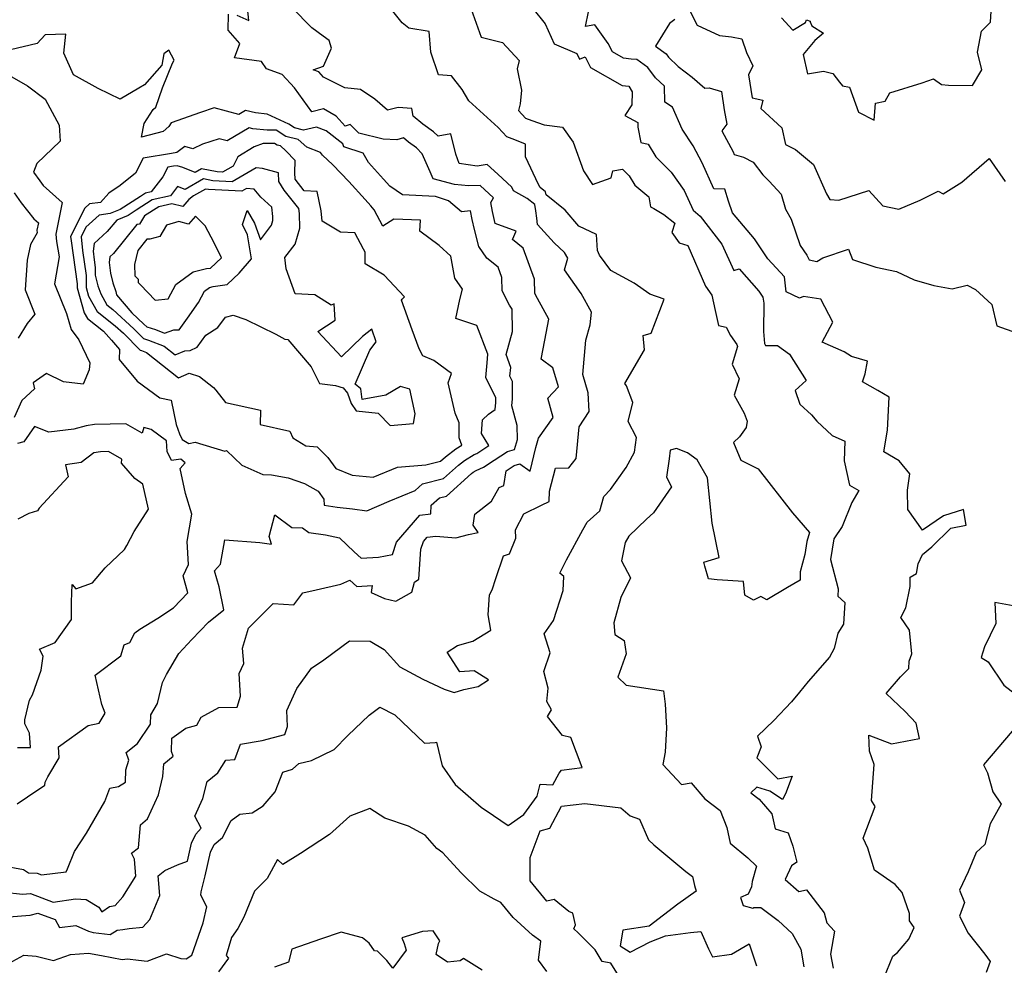
# Model space of a CAD drawing. Extents: x 2089624 to 2097826, y 2854827 to 2863029.
# Drawn here: x 2090965 to 2091300, y 2857633 to 2857954 of the extents above; entities that cross this region are included whole.
import ezdxf

# ---------------------------------------------------------------- set-up
doc = ezdxf.new("R2010")
doc.units = 0

msp = doc.modelspace()

# ---------------------------------------------------------------- linework, layer by layer
at = {"layer": 'Unknown_Line_Type', "color": 0}
for points in [[(2091038.93, 2857955.96, 2894), (2091042.97, 2857954.22, 2894), (2091042.26, 2857961.89, 2894)], [(2091224.3, 2857955.05, 2878), (2091228.15, 2857950.92, 2878), (2091232.55, 2857953.53, 2878), (2091232.79, 2857954.42, 2878), (2091234.1, 2857953.93, 2878), (2091234.12, 2857953.73, 2878), (2091234.69, 2857952.36, 2878), (2091238.64, 2857949.9, 2878), (2091235.67, 2857947.33, 2878), (2091231.71, 2857942.65, 2878), (2091233.19, 2857936.09, 2878), (2091238.6, 2857936.9, 2878), (2091241.84, 2857936.17, 2878), (2091244.07, 2857933.23, 2878), (2091245.09, 2857931.9, 2878), (2091247.48, 2857931.55, 2878), (2091250.52, 2857922.95, 2878), (2091255.85, 2857920.22, 2878), (2091256.37, 2857926.08, 2878), (2091259.64, 2857926.7, 2878), (2091261.16, 2857929.62, 2878), (2091272.22, 2857932.98, 2878), (2091276.12, 2857934.34, 2878), (2091278.77, 2857932.41, 2878), (2091281.12, 2857932.22, 2878), (2091289.38, 2857932.03, 2878), (2091292.53, 2857937.43, 2878), (2091291.02, 2857943.39, 2878), (2091292.36, 2857950.57, 2878), (2091295.5, 2857953.67, 2878), (2091295.89, 2857961.08, 2878)], [(2090961.33, 2857649.15, 2892), (2090968.58, 2857649.7, 2892), (2090971.22, 2857650.41, 2892), (2090977.08, 2857648.2, 2892), (2090978.59, 2857645.52, 2892), (2090984.18, 2857646.14, 2892), (2090988.44, 2857644.31, 2892), (2090990.04, 2857643.76, 2892), (2090995.84, 2857643.14, 2892), (2090998.25, 2857644.64, 2892), (2091000.09, 2857644.83, 2892), (2091002.27, 2857645.19, 2892), (2091006.95, 2857645.63, 2892), (2091009.31, 2857648.26, 2892), (2091012.69, 2857656.41, 2892), (2091012.11, 2857663.12, 2892), (2091014.41, 2857664.9, 2892), (2091018.73, 2857666.79, 2892), (2091022.09, 2857668.06, 2892), (2091023.51, 2857674.19, 2892), (2091024.94, 2857677.27, 2892), (2091026.83, 2857679.28, 2892), (2091024.6, 2857683.45, 2892), (2091027.4, 2857689.39, 2892), (2091028.82, 2857695.15, 2892), (2091032.5, 2857698.11, 2892), (2091035.18, 2857702.51, 2892), (2091038.31, 2857702.66, 2892), (2091040.16, 2857707.88, 2892), (2091047.51, 2857709.21, 2892), (2091055.31, 2857711.16, 2892), (2091056.13, 2857713.89, 2892), (2091055.99, 2857719.33, 2892), (2091059.38, 2857726.85, 2892), (2091064.35, 2857733.72, 2892), (2091068.54, 2857736.66, 2892), (2091077.25, 2857743.11, 2892), (2091084.29, 2857743, 2892), (2091089.08, 2857740.08, 2892), (2091094.46, 2857734.19, 2892), (2091102.21, 2857730.02, 2892), (2091109.49, 2857726.61, 2892), (2091112.89, 2857725.54, 2892), (2091116.22, 2857726.53, 2892), (2091121.05, 2857727.59, 2892), (2091124.6, 2857729.85, 2892), (2091119.7, 2857732.9, 2892), (2091114.84, 2857732.49, 2892), (2091110.55, 2857739.19, 2892), (2091114.05, 2857741.52, 2892), (2091119.28, 2857742.92, 2892), (2091125.44, 2857746.74, 2892), (2091124.48, 2857751.87, 2892), (2091124.91, 2857758.75, 2892), (2091125.82, 2857760.42, 2892), (2091127.14, 2857764.34, 2892), (2091129.75, 2857772, 2892), (2091131.69, 2857772.69, 2892), (2091133.89, 2857778, 2892), (2091133.8, 2857780.86, 2892), (2091136.58, 2857786.35, 2892), (2091142.66, 2857789.24, 2892), (2091145.25, 2857790.51, 2892), (2091145.34, 2857794.03, 2892), (2091147.37, 2857801.85, 2892), (2091151.95, 2857801.91, 2892), (2091154.46, 2857805.11, 2892), (2091155.47, 2857815.89, 2892), (2091158.81, 2857821.15, 2892), (2091158.56, 2857827.47, 2892), (2091156.69, 2857833.73, 2892), (2091157.71, 2857845.42, 2892), (2091159.19, 2857850.58, 2892), (2091159.65, 2857854.88, 2892), (2091156.13, 2857861.29, 2892), (2091150.47, 2857869.35, 2892), (2091151.57, 2857873.34, 2892), (2091150.47, 2857875.21, 2892), (2091146.96, 2857878.55, 2892), (2091141.29, 2857884.81, 2892), (2091141.07, 2857886.96, 2892), (2091140.71, 2857889.44, 2892), (2091140.4, 2857891.54, 2892), (2091137.77, 2857893.6, 2892), (2091133.12, 2857896.24, 2892), (2091132.5, 2857897.51, 2892), (2091127.79, 2857901.9, 2892), (2091124.11, 2857905.13, 2892), (2091120.74, 2857904.61, 2892), (2091114.62, 2857905.58, 2892), (2091113.43, 2857908.74, 2892), (2091111.8, 2857915.62, 2892), (2091107.45, 2857914.84, 2892), (2091105.83, 2857916.27, 2892), (2091102.24, 2857918.94, 2892), (2091098.92, 2857921.66, 2892), (2091098.53, 2857924.25, 2892), (2091093.87, 2857924.6, 2892), (2091090.19, 2857923.71, 2892), (2091085.94, 2857927.47, 2892), (2091081.03, 2857930.66, 2892), (2091075.66, 2857931.25, 2892), (2091068.45, 2857934.93, 2892), (2091066.79, 2857936.72, 2892), (2091064.94, 2857937.37, 2892), (2091068.4, 2857938.63, 2892), (2091071.16, 2857944.81, 2892), (2091070.39, 2857947.41, 2892), (2091068.31, 2857948.89, 2892), (2091064.49, 2857951.7, 2892), (2091057.61, 2857958.63, 2892)], [(2090961.48, 2857633.4, 2890), (2090966.38, 2857636.05, 2890), (2090970.62, 2857635.76, 2890), (2090976.48, 2857634.27, 2890), (2090982.36, 2857636.37, 2890), (2090988.49, 2857636.76, 2890), (2090992.92, 2857635.98, 2890), (2090999.95, 2857634.57, 2890), (2091001.77, 2857634.82, 2890), (2091005.41, 2857634.41, 2890), (2091008.42, 2857634.08, 2890), (2091014.94, 2857636.6, 2890), (2091019.87, 2857634.91, 2890), (2091021.68, 2857634.81, 2890), (2091023.57, 2857636.06, 2890), (2091027.49, 2857647.06, 2890), (2091028.71, 2857652.54, 2890), (2091026.71, 2857656.55, 2890), (2091026.74, 2857657.67, 2890), (2091028.12, 2857663.11, 2890), (2091029.99, 2857671.16, 2890), (2091031.18, 2857673.72, 2890), (2091034.09, 2857676.1, 2890), (2091036.98, 2857681.93, 2890), (2091039.97, 2857684.14, 2890), (2091044.13, 2857684.58, 2890), (2091047.86, 2857686.89, 2890), (2091051.97, 2857691.71, 2890), (2091054.54, 2857698.41, 2890), (2091057.88, 2857699.39, 2890), (2091060.09, 2857701.34, 2890), (2091064.35, 2857702.4, 2890), (2091072.07, 2857706.11, 2890), (2091076.66, 2857710.91, 2890), (2091084.03, 2857717.75, 2890), (2091087.56, 2857720.5, 2890), (2091092.73, 2857717.93, 2890), (2091102.79, 2857708.26, 2890), (2091106.4, 2857708.52, 2890), (2091106.85, 2857708.61, 2890), (2091108.82, 2857700.49, 2890), (2091113.23, 2857694.23, 2890), (2091122.05, 2857686.51, 2890), (2091126.27, 2857683.63, 2890), (2091131.26, 2857680.18, 2890), (2091136.59, 2857683.98, 2890), (2091141.15, 2857690.2, 2890), (2091142.15, 2857694.29, 2890), (2091146.45, 2857694.09, 2890), (2091148.63, 2857698.03, 2890), (2091149.44, 2857699.04, 2890), (2091156.5, 2857699.94, 2890), (2091152.65, 2857710.16, 2890), (2091149.79, 2857710.89, 2890), (2091144.67, 2857717.3, 2890), (2091146.02, 2857719.62, 2890), (2091144.4, 2857722.46, 2890), (2091144.87, 2857726.92, 2890), (2091143.43, 2857732.63, 2890), (2091145.61, 2857739.02, 2890), (2091143.59, 2857745.49, 2890), (2091146.72, 2857750.03, 2890), (2091149.97, 2857760.2, 2890), (2091150.25, 2857764.93, 2890), (2091148.92, 2857766.15, 2890), (2091151.12, 2857770.66, 2890), (2091156.67, 2857780.87, 2890), (2091158.19, 2857783.48, 2890), (2091162.44, 2857787.33, 2890), (2091163.85, 2857792.14, 2890), (2091166.08, 2857794.58, 2890), (2091168.37, 2857797.78, 2890), (2091171.47, 2857802.07, 2890), (2091174.25, 2857807.27, 2890), (2091174.93, 2857812.32, 2890), (2091172.09, 2857817.68, 2890), (2091173.78, 2857824.17, 2890), (2091171.62, 2857829.86, 2890), (2091170.97, 2857830.65, 2890), (2091177.64, 2857842.15, 2890), (2091177.19, 2857846.98, 2890), (2091180, 2857847.73, 2890), (2091184.41, 2857859.36, 2890), (2091179.46, 2857861.04, 2890), (2091174.15, 2857864.83, 2890), (2091166.23, 2857869.09, 2890), (2091162.36, 2857874.29, 2890), (2091161.75, 2857875.9, 2890), (2091161.41, 2857881.38, 2890), (2091155.32, 2857884.17, 2890), (2091150.66, 2857889.64, 2890), (2091144.19, 2857894.9, 2890), (2091144, 2857895.93, 2890), (2091142.14, 2857897.35, 2890), (2091141.56, 2857898.33, 2890), (2091137.18, 2857907.78, 2890), (2091137.17, 2857912.06, 2890), (2091133.51, 2857913.58, 2890), (2091130.79, 2857914.63, 2890), (2091127.91, 2857917.82, 2890), (2091121.6, 2857923.45, 2890), (2091117.88, 2857926.87, 2890), (2091115.64, 2857930.69, 2890), (2091111.98, 2857935.35, 2890), (2091107.53, 2857935.73, 2890), (2091104.98, 2857943.46, 2890), (2091104.36, 2857950.47, 2890), (2091097.44, 2857951.54, 2890), (2091095.25, 2857953.35, 2890), (2091091.56, 2857957.97, 2890)], [(2091118.72, 2857958.08, 2888), (2091122.15, 2857948.5, 2888), (2091129.35, 2857946.69, 2888), (2091135.09, 2857940.53, 2888), (2091134.38, 2857937.7, 2888), (2091135.81, 2857930.5, 2888), (2091135.39, 2857925.88, 2888), (2091134.84, 2857923.59, 2888), (2091137.18, 2857920.99, 2888), (2091139.31, 2857920.17, 2888), (2091143.58, 2857918.64, 2888), (2091149.82, 2857917.93, 2888), (2091153.41, 2857912.84, 2888), (2091156.93, 2857903.04, 2888), (2091160.03, 2857898.41, 2888), (2091166.39, 2857900.69, 2888), (2091166.87, 2857903.06, 2888), (2091170.26, 2857903.56, 2888), (2091172.53, 2857901.28, 2888), (2091174.42, 2857898.12, 2888), (2091179.21, 2857894.14, 2888), (2091179.79, 2857890.76, 2888), (2091180.88, 2857890.26, 2888), (2091184.31, 2857888.2, 2888), (2091188.04, 2857885.25, 2888), (2091187, 2857882.05, 2888), (2091189.46, 2857878.55, 2888), (2091192.46, 2857877.67, 2888), (2091198.51, 2857863.82, 2888), (2091200.63, 2857860.68, 2888), (2091201.78, 2857855.5, 2888), (2091202.88, 2857850.37, 2888), (2091205.44, 2857849.87, 2888), (2091207.01, 2857847.01, 2888), (2091209.11, 2857843.93, 2888), (2091209.31, 2857843.25, 2888), (2091207.53, 2857837.26, 2888), (2091209.88, 2857832.23, 2888), (2091208.23, 2857826.64, 2888), (2091211.63, 2857820.53, 2888), (2091212.62, 2857817.82, 2888), (2091212.27, 2857815.63, 2888), (2091210.07, 2857812.5, 2888), (2091207.98, 2857810.52, 2888), (2091210.5, 2857804.52, 2888), (2091216.44, 2857801.63, 2888), (2091228.1, 2857786.67, 2888), (2091233.86, 2857780, 2888), (2091232.97, 2857776.83, 2888), (2091232.22, 2857772.42, 2888), (2091230.66, 2857766.52, 2888), (2091230.63, 2857763.77, 2888), (2091226.38, 2857761.18, 2888), (2091219.32, 2857757.07, 2888), (2091217.27, 2857758.2, 2888), (2091214.78, 2857756.88, 2888), (2091211.88, 2857758.59, 2888), (2091211.34, 2857763.26, 2888), (2091202.44, 2857763.81, 2888), (2091199.47, 2857764.2, 2888), (2091198.25, 2857768.5, 2888), (2091197.9, 2857769.81, 2888), (2091203.11, 2857771.41, 2888), (2091200.72, 2857783.17, 2888), (2091199.1, 2857798.51, 2888), (2091195.61, 2857804.68, 2888), (2091192.29, 2857807.04, 2888), (2091188.64, 2857808.5, 2888), (2091186.44, 2857807.96, 2888), (2091186.08, 2857804.97, 2888), (2091185.13, 2857798.73, 2888), (2091186.91, 2857795.5, 2888), (2091180.77, 2857786.67, 2888), (2091178.42, 2857784.46, 2888), (2091172.37, 2857778.72, 2888), (2091171.08, 2857776.52, 2888), (2091169.92, 2857770.28, 2888), (2091172.9, 2857764.46, 2888), (2091169.61, 2857757.83, 2888), (2091167.26, 2857749.22, 2888), (2091167.59, 2857745.23, 2888), (2091170.8, 2857743.17, 2888), (2091171.43, 2857738.7, 2888), (2091168.67, 2857730.75, 2888), (2091171.43, 2857728, 2888), (2091184.14, 2857726.01, 2888), (2091184.77, 2857721.57, 2888), (2091185.16, 2857713.48, 2888), (2091184.68, 2857705.18, 2888), (2091183.99, 2857701.04, 2888), (2091190.3, 2857694.19, 2888), (2091193.53, 2857694.74, 2888), (2091198.19, 2857689.26, 2888), (2091203.4, 2857685.3, 2888), (2091205.75, 2857679.6, 2888), (2091206.86, 2857674.17, 2888), (2091212.84, 2857669.17, 2888), (2091215.77, 2857666.42, 2888), (2091214.29, 2857661.16, 2888), (2091214.09, 2857659.34, 2888), (2091213, 2857656.91, 2888), (2091210.4, 2857655.74, 2888), (2091211.23, 2857653.04, 2888), (2091214.56, 2857652.08, 2888), (2091214.94, 2857652.31, 2888), (2091217.24, 2857652.34, 2888), (2091223.21, 2857647.89, 2888), (2091227.99, 2857643.47, 2888), (2091230.86, 2857638.15, 2888), (2091231.97, 2857632.1, 2888)], [(2091139.73, 2857958.24, 2886), (2091143.85, 2857953.11, 2886), (2091146.9, 2857946.27, 2886), (2091154.64, 2857942.97, 2886), (2091155.58, 2857941.08, 2886), (2091157.49, 2857941.78, 2886), (2091159.33, 2857938.25, 2886), (2091170.14, 2857932.08, 2886), (2091172.41, 2857931.8, 2886), (2091173.53, 2857929.97, 2886), (2091173.35, 2857925.45, 2886), (2091171.02, 2857921.91, 2886), (2091175.44, 2857919.44, 2886), (2091175.41, 2857917.85, 2886), (2091176.5, 2857912.66, 2886), (2091178.92, 2857912.13, 2886), (2091181.59, 2857907.79, 2886), (2091186.73, 2857902.6, 2886), (2091191.22, 2857896.39, 2886), (2091194.31, 2857889.6, 2886), (2091196.64, 2857887.55, 2886), (2091204.02, 2857878.1, 2886), (2091208.14, 2857869.06, 2886), (2091209.94, 2857869.7, 2886), (2091216.56, 2857862.07, 2886), (2091218.02, 2857860.06, 2886), (2091218.29, 2857857.94, 2886), (2091218.19, 2857848.35, 2886), (2091218.59, 2857844.32, 2886), (2091218.9, 2857843.63, 2886), (2091222.95, 2857843.53, 2886), (2091227.06, 2857840.61, 2886), (2091232.74, 2857831.69, 2886), (2091228.94, 2857828.29, 2886), (2091230.57, 2857823.62, 2886), (2091234.56, 2857819.97, 2886), (2091236.32, 2857817.86, 2886), (2091241.59, 2857813.01, 2886), (2091245.9, 2857811.06, 2886), (2091245.64, 2857804.3, 2886), (2091247.48, 2857796.05, 2886), (2091250.62, 2857794.23, 2886), (2091248.32, 2857790.16, 2886), (2091244.93, 2857781.95, 2886), (2091242.11, 2857777.79, 2886), (2091240.99, 2857770.73, 2886), (2091243.56, 2857760.78, 2886), (2091243.52, 2857758.24, 2886), (2091245.85, 2857756.07, 2886), (2091245.38, 2857748.73, 2886), (2091243.47, 2857745.71, 2886), (2091242.28, 2857740.51, 2886), (2091240.68, 2857737.55, 2886), (2091233.37, 2857729.29, 2886), (2091230.47, 2857725.55, 2886), (2091227.74, 2857722.29, 2886), (2091221.67, 2857716.01, 2886), (2091216.13, 2857710.68, 2886), (2091217.39, 2857706.99, 2886), (2091215.94, 2857703.22, 2886), (2091223.11, 2857696.11, 2886), (2091227.94, 2857697.06, 2886), (2091225.66, 2857691.01, 2886), (2091224.72, 2857689.11, 2886), (2091220.35, 2857691.95, 2886), (2091215.94, 2857693.29, 2886), (2091213.84, 2857691.3, 2886), (2091216.74, 2857689.17, 2886), (2091221.07, 2857684.22, 2886), (2091222.19, 2857679.13, 2886), (2091226.64, 2857677.76, 2886), (2091228.21, 2857673.15, 2886), (2091229.52, 2857667.77, 2886), (2091227.72, 2857666.49, 2886), (2091225.59, 2857661.87, 2886), (2091230.23, 2857657.77, 2886), (2091232.86, 2857658.33, 2886), (2091238.8, 2857650.46, 2886), (2091239.74, 2857647.14, 2886), (2091242.39, 2857644.23, 2886), (2091241.05, 2857636.47, 2886), (2091241.92, 2857631.7, 2886)], [(2091258.12, 2857625.83, 2884), (2091262.2, 2857635.72, 2884), (2091263.77, 2857637.02, 2884), (2091267.67, 2857641.57, 2884), (2091269.47, 2857645.47, 2884), (2091267.92, 2857647.83, 2884), (2091267.95, 2857650.32, 2884), (2091265.43, 2857657.46, 2884), (2091263.01, 2857660.16, 2884), (2091255.94, 2857664.99, 2884), (2091253.67, 2857672.48, 2884), (2091252.08, 2857675.89, 2884), (2091256.16, 2857686.67, 2884), (2091254.99, 2857688.7, 2884), (2091255.92, 2857700.97, 2884), (2091254.31, 2857705.52, 2884), (2091254.04, 2857710.96, 2884), (2091261.73, 2857708.05, 2884), (2091271.32, 2857709.88, 2884), (2091270.19, 2857715.08, 2884), (2091266.37, 2857719.08, 2884), (2091259.96, 2857725.14, 2884), (2091264.83, 2857730.82, 2884), (2091267.66, 2857733.69, 2884), (2091267.81, 2857736.19, 2884), (2091268.71, 2857738.7, 2884), (2091267.89, 2857746.66, 2884), (2091264.94, 2857751.05, 2884), (2091266.6, 2857754.27, 2884), (2091268.09, 2857761.54, 2884), (2091268.08, 2857764.76, 2884), (2091270.26, 2857765.97, 2884), (2091270.9, 2857769.25, 2884), (2091272.32, 2857772.43, 2884), (2091275.5, 2857775.12, 2884), (2091282.01, 2857781.41, 2884), (2091287.21, 2857782.46, 2884), (2091286.28, 2857787.78, 2884), (2091279.47, 2857785.66, 2884), (2091272.29, 2857780.73, 2884), (2091267.28, 2857787.77, 2884), (2091267.19, 2857794.31, 2884), (2091267.96, 2857799.89, 2884), (2091264.38, 2857804.37, 2884), (2091259.15, 2857807.37, 2884), (2091260.43, 2857814.8, 2884), (2091261.01, 2857825.99, 2884), (2091257.12, 2857828.26, 2884), (2091251.9, 2857831.26, 2884), (2091252.84, 2857833.96, 2884), (2091253.61, 2857838.26, 2884), (2091248.13, 2857839.89, 2884), (2091245.61, 2857841.39, 2884), (2091238.16, 2857844.7, 2884), (2091241.75, 2857851.53, 2884), (2091237.75, 2857859.31, 2884), (2091231.87, 2857860.21, 2884), (2091230.43, 2857859.69, 2884), (2091225.94, 2857861.89, 2884), (2091225.35, 2857867.01, 2884), (2091219.63, 2857873.13, 2884), (2091215.11, 2857879.83, 2884), (2091207.62, 2857888.72, 2884), (2091206.29, 2857892.71, 2884), (2091205.09, 2857896.82, 2884), (2091201.24, 2857896.88, 2884), (2091197.35, 2857905.8, 2884), (2091194.25, 2857911.53, 2884), (2091190.46, 2857917.26, 2884), (2091187.25, 2857924.72, 2884), (2091184.56, 2857926.43, 2884), (2091184.46, 2857931.79, 2884), (2091181.49, 2857934.68, 2884), (2091178.84, 2857938.25, 2884), (2091175.03, 2857940.97, 2884), (2091173.21, 2857941.08, 2884), (2091170.6, 2857941.41, 2884), (2091166.84, 2857943.56, 2884), (2091165.36, 2857946.38, 2884), (2091160.76, 2857952.74, 2884), (2091157.61, 2857952.14, 2884), (2091158.65, 2857957.17, 2884)], [(2091192.37, 2857959.07, 2880), (2091195.59, 2857952.62, 2880), (2091203.25, 2857949.04, 2880), (2091207.36, 2857948.64, 2880), (2091210.79, 2857947.96, 2880), (2091212.45, 2857943.25, 2880), (2091214.56, 2857938.72, 2880), (2091213.08, 2857935.68, 2880), (2091214.34, 2857927.91, 2880), (2091217.94, 2857927.04, 2880), (2091217.33, 2857924.19, 2880), (2091224.45, 2857917.61, 2880), (2091225.7, 2857912.02, 2880), (2091229.14, 2857910.25, 2880), (2091235.25, 2857905.15, 2880), (2091239.6, 2857895.22, 2880), (2091240.73, 2857893.29, 2880), (2091243.81, 2857893.03, 2880), (2091254.07, 2857896.28, 2880), (2091258.84, 2857891.11, 2880), (2091264.29, 2857889.95, 2880), (2091271.53, 2857893.01, 2880), (2091277.6, 2857896.14, 2880), (2091279.31, 2857895.16, 2880), (2091285.74, 2857899.13, 2880), (2091295.05, 2857907.23, 2880), (2091300.49, 2857899.4, 2880)], [(2090959.72, 2857657.5, 2894), (2090966, 2857656.83, 2894), (2090968.69, 2857657.08, 2894), (2090976.46, 2857654.14, 2894), (2090984.02, 2857655.32, 2894), (2090987.68, 2857654.99, 2894), (2090992, 2857652.49, 2894), (2090993.02, 2857650.87, 2894), (2090995.57, 2857652.69, 2894), (2090997.5, 2857653.01, 2894), (2091000.13, 2857655.97, 2894), (2091004.6, 2857662.98, 2894), (2091004.08, 2857668.73, 2894), (2091003.12, 2857670.82, 2894), (2091005.43, 2857672.68, 2894), (2091006.18, 2857680.45, 2894), (2091008.53, 2857682.52, 2894), (2091012.24, 2857690.66, 2894), (2091013.73, 2857696.92, 2894), (2091014.06, 2857701.23, 2894), (2091017.21, 2857703.84, 2894), (2091016.68, 2857705.4, 2894), (2091016.84, 2857709.99, 2894), (2091021.55, 2857713.3, 2894), (2091025.37, 2857714.34, 2894), (2091026.8, 2857717.09, 2894), (2091032.81, 2857720.37, 2894), (2091039.03, 2857720.45, 2894), (2091040.22, 2857724.26, 2894), (2091039.72, 2857731.98, 2894), (2091041.27, 2857735.38, 2894), (2091040.91, 2857740.63, 2894), (2091042.95, 2857747.36, 2894), (2091051.3, 2857755.81, 2894), (2091058.28, 2857755.32, 2894), (2091061.43, 2857759.43, 2894), (2091065.97, 2857760.45, 2894), (2091074.29, 2857762.39, 2894), (2091077.39, 2857763.75, 2894), (2091079.75, 2857761.52, 2894), (2091084.97, 2857761.91, 2894), (2091084.71, 2857759.47, 2894), (2091089.2, 2857757.53, 2894), (2091093.06, 2857756.55, 2894), (2091098.54, 2857759.68, 2894), (2091099.42, 2857763.01, 2894), (2091100.86, 2857764.07, 2894), (2091101.6, 2857774.26, 2894), (2091102.49, 2857776.84, 2894), (2091103.75, 2857778.32, 2894), (2091106.64, 2857778.66, 2894), (2091113.5, 2857778.15, 2894), (2091117.83, 2857779.27, 2894), (2091121.13, 2857779.93, 2894), (2091119.35, 2857782.46, 2894), (2091119.91, 2857786.22, 2894), (2091125.64, 2857790.62, 2894), (2091128.27, 2857795.29, 2894), (2091129.8, 2857795.9, 2894), (2091130.6, 2857800.93, 2894), (2091133.36, 2857802.71, 2894), (2091135.29, 2857803.28, 2894), (2091138.73, 2857800.83, 2894), (2091140.68, 2857808.82, 2894), (2091141.58, 2857812.08, 2894), (2091146.6, 2857819.05, 2894), (2091144.83, 2857825.65, 2894), (2091148.42, 2857829.51, 2894), (2091146.44, 2857836.01, 2894), (2091142.49, 2857838.89, 2894), (2091143.81, 2857845.45, 2894), (2091145.13, 2857852.52, 2894), (2091141.27, 2857859.56, 2894), (2091140.34, 2857861.27, 2894), (2091140.21, 2857866.11, 2894), (2091136.45, 2857876.66, 2894), (2091132.81, 2857879.63, 2894), (2091134.03, 2857882.46, 2894), (2091126.92, 2857885.09, 2894), (2091125.98, 2857889.21, 2894), (2091125.38, 2857892.21, 2894), (2091126.26, 2857893.88, 2894), (2091121.74, 2857898.09, 2894), (2091117.82, 2857897.95, 2894), (2091113.03, 2857898.36, 2894), (2091105.77, 2857900.32, 2894), (2091104.78, 2857902.72, 2894), (2091102.04, 2857908.81, 2894), (2091100.11, 2857910.81, 2894), (2091097.4, 2857912.83, 2894), (2091095.71, 2857914.21, 2894), (2091093.39, 2857913.59, 2894), (2091088.78, 2857913.77, 2894), (2091080.46, 2857915.84, 2894), (2091077.53, 2857918.81, 2894), (2091075.81, 2857918.2, 2894), (2091072.73, 2857921.59, 2894), (2091068.41, 2857924.1, 2894), (2091064.45, 2857923.08, 2894), (2091058.52, 2857931.29, 2894), (2091054.32, 2857935.84, 2894), (2091048.99, 2857937.7, 2894), (2091047.28, 2857940.24, 2894), (2091038.14, 2857941.5, 2894), (2091039.91, 2857946.39, 2894), (2091036.03, 2857950.87, 2894), (2091036.11, 2857956.4, 2894)], [(2091188.06, 2857954.57, 2882), (2091186.19, 2857953.2, 2882), (2091181.46, 2857945.42, 2882), (2091185.04, 2857942.86, 2882), (2091185.89, 2857941.71, 2882), (2091189.14, 2857938.56, 2882), (2091193.97, 2857934.93, 2882), (2091198.27, 2857931.14, 2882), (2091199.75, 2857931.28, 2882), (2091203.95, 2857929.98, 2882), (2091204.8, 2857923.81, 2882), (2091205.74, 2857918.91, 2882), (2091204.03, 2857916.65, 2882), (2091207.89, 2857909.51, 2882), (2091208.26, 2857908.62, 2882), (2091211.34, 2857907.65, 2882), (2091214.66, 2857906.03, 2882), (2091217.94, 2857901.67, 2882), (2091220.13, 2857899.56, 2882), (2091224.25, 2857895.05, 2882), (2091225.71, 2857890, 2882), (2091227.6, 2857886.62, 2882), (2091230.69, 2857877.65, 2882), (2091232.92, 2857874.35, 2882), (2091233.73, 2857872.69, 2882), (2091236.38, 2857872.16, 2882), (2091238.44, 2857873.47, 2882), (2091247.11, 2857876.33, 2882), (2091248.5, 2857872.86, 2882), (2091256.49, 2857870.26, 2882), (2091263.52, 2857868.8, 2882), (2091269.44, 2857865.97, 2882), (2091276.14, 2857863.95, 2882), (2091282.38, 2857862.87, 2882), (2091287.54, 2857864.09, 2882), (2091290.35, 2857862.63, 2882), (2091295.96, 2857857.51, 2882), (2091297.63, 2857850.23, 2882), (2091304.37, 2857847.9, 2882)], [(2091058.56, 2857917.65, 2896), (2091056.68, 2857918.88, 2896), (2091049.31, 2857922.35, 2896), (2091045.33, 2857922.8, 2896), (2091041.84, 2857923.56, 2896), (2091039.6, 2857922.23, 2896), (2091031.25, 2857924.42, 2896), (2091026.52, 2857922.84, 2896), (2091016.58, 2857919.33, 2896), (2091015.78, 2857918.1, 2896), (2091013.87, 2857916.37, 2896), (2091006.45, 2857914.5, 2896), (2091007.44, 2857919.12, 2896), (2091010.42, 2857923.89, 2896), (2091011.4, 2857924.73, 2896), (2091013.59, 2857931.26, 2896), (2091017.05, 2857939.72, 2896), (2091017.61, 2857940.64, 2896), (2091015.74, 2857944.14, 2896), (2091014.06, 2857942.85, 2896), (2091013.43, 2857939.01, 2896), (2091007.46, 2857932.3, 2896), (2091005.6, 2857931.19, 2896), (2090999.2, 2857927.45, 2896), (2090991.68, 2857931.04, 2896), (2090983.36, 2857935.67, 2896), (2090980.09, 2857943.09, 2896), (2090980.73, 2857949.49, 2896), (2090973.68, 2857949.26, 2896), (2090970.99, 2857946.31, 2896), (2090961.84, 2857944.17, 2896)], [(2090959.13, 2857936.83, 2896), (2090967.68, 2857932, 2896), (2090973.66, 2857927.42, 2896), (2090978.49, 2857918.61, 2896), (2090978.83, 2857913.14, 2896), (2090970.88, 2857905.52, 2896), (2090969.71, 2857902.54, 2896), (2090971.83, 2857899.62, 2896), (2090973.04, 2857898.09, 2896), (2090979.53, 2857892.2, 2896), (2090977.3, 2857881.44, 2896), (2090977.61, 2857878.94, 2896), (2090978.44, 2857873.77, 2896), (2090976.85, 2857864.53, 2896), (2090980.91, 2857854.45, 2896), (2090982.49, 2857849.01, 2896), (2090985.2, 2857845.55, 2896), (2090988.88, 2857837.65, 2896), (2090988.72, 2857835.33, 2896), (2090986.59, 2857830.41, 2896), (2090979.91, 2857831.25, 2896), (2090974.13, 2857834.02, 2896), (2090969.65, 2857830.92, 2896), (2090970.03, 2857828.8, 2896), (2090965.71, 2857824.82, 2896), (2090963.14, 2857819.13, 2896)], [(2090958.92, 2857666.59, 2896), (2090966.29, 2857665.24, 2896), (2090968.06, 2857664.15, 2896), (2090970.93, 2857663.99, 2896), (2090972.41, 2857663.44, 2896), (2090980.88, 2857664.48, 2896), (2090981.26, 2857665.49, 2896), (2090983.68, 2857671.39, 2896), (2090987.71, 2857677.59, 2896), (2090993.95, 2857688.43, 2896), (2090995.76, 2857692.9, 2896), (2090998.71, 2857693.47, 2896), (2091001.04, 2857694.96, 2896), (2091001.12, 2857699.23, 2896), (2091002.2, 2857702.5, 2896), (2091001.28, 2857705.09, 2896), (2091005.07, 2857708.14, 2896), (2091009.53, 2857714.72, 2896), (2091009.65, 2857717.92, 2896), (2091011.94, 2857721.72, 2896), (2091013.67, 2857728.95, 2896), (2091014.97, 2857731.58, 2896), (2091019.22, 2857738.75, 2896), (2091023.62, 2857743.55, 2896), (2091029.31, 2857749.38, 2896), (2091034.51, 2857753.64, 2896), (2091032.95, 2857761.4, 2896), (2091031.3, 2857766.85, 2896), (2091033.36, 2857769.2, 2896), (2091034.84, 2857777.46, 2896), (2091046.78, 2857776.53, 2896), (2091050.69, 2857775.96, 2896), (2091049.93, 2857778.63, 2896), (2091051.9, 2857786.01, 2896), (2091057.66, 2857781.59, 2896), (2091061.28, 2857781.51, 2896), (2091063.41, 2857779.99, 2896), (2091069.09, 2857779.13, 2896), (2091073.9, 2857778.11, 2896), (2091078.84, 2857773.39, 2896), (2091081.21, 2857771.16, 2896), (2091087.11, 2857771.59, 2896), (2091091.88, 2857772.49, 2896), (2091093.31, 2857776.65, 2896), (2091101.24, 2857785.88, 2896), (2091104.93, 2857786.32, 2896), (2091105.04, 2857789.2, 2896), (2091107.91, 2857791.74, 2896), (2091110.3, 2857792.34, 2896), (2091118.83, 2857800.05, 2896), (2091119.42, 2857800.5, 2896), (2091120.35, 2857801.07, 2896), (2091122.86, 2857802.2, 2896), (2091126.49, 2857804.59, 2896), (2091131.07, 2857807.53, 2896), (2091133.44, 2857808.23, 2896), (2091134.42, 2857811.65, 2896), (2091134.39, 2857816.31, 2896), (2091132.56, 2857823.03, 2896), (2091132.78, 2857825.42, 2896), (2091132.79, 2857831.37, 2896), (2091131.91, 2857833.14, 2896), (2091132.2, 2857836.1, 2896), (2091130.65, 2857840.48, 2896), (2091132.72, 2857848.36, 2896), (2091132.62, 2857855.99, 2896), (2091131.72, 2857857.36, 2896), (2091129.25, 2857862.18, 2896), (2091129.13, 2857866.67, 2896), (2091127.88, 2857870.19, 2896), (2091124.01, 2857873.33, 2896), (2091121.33, 2857877.27, 2896), (2091119.84, 2857883.09, 2896), (2091119.06, 2857886.51, 2896), (2091118.49, 2857889.37, 2896), (2091115.4, 2857889.13, 2896), (2091111, 2857892.85, 2896), (2091106.57, 2857894.3, 2896), (2091095.35, 2857894.81, 2896), (2091091.02, 2857897.8, 2896), (2091088.85, 2857900.18, 2896), (2091083.72, 2857905.84, 2896), (2091081.91, 2857909.04, 2896), (2091075.37, 2857911.14, 2896), (2091075, 2857912.2, 2896), (2091069.33, 2857916.64, 2896), (2091066.07, 2857917.9, 2896), (2091061.65, 2857916.89, 2896), (2091058.56, 2857917.65, 2896)], [(2091055.6, 2857914.72, 2898), (2091052.36, 2857916.84, 2898), (2091049.27, 2857916.82, 2898), (2091044.42, 2857917.37, 2898), (2091043.09, 2857917.66, 2898), (2091035.63, 2857913.22, 2898), (2091032.91, 2857913.93, 2898), (2091027.24, 2857912.05, 2898), (2091023.97, 2857910.47, 2898), (2091021.18, 2857911.36, 2898), (2091018.47, 2857909.23, 2898), (2091016.69, 2857908.96, 2898), (2091007.07, 2857907.36, 2898), (2091004.42, 2857902.22, 2898), (2090999.23, 2857898.07, 2898), (2090995.35, 2857895.38, 2898), (2090992.58, 2857892.27, 2898), (2090988.75, 2857891.76, 2898), (2090987.2, 2857890.35, 2898), (2090982.35, 2857880.67, 2898), (2090982.52, 2857879.16, 2898), (2090984.64, 2857864.62, 2898), (2090984.63, 2857863.19, 2898), (2090987.01, 2857854.72, 2898), (2090988.06, 2857852.77, 2898), (2090993.53, 2857848.5, 2898), (2090996.29, 2857845.35, 2898), (2090999.05, 2857842.23, 2898), (2090998.92, 2857838.79, 2898), (2091005.04, 2857831.42, 2898), (2091012.68, 2857825.77, 2898), (2091016.54, 2857824.97, 2898), (2091018.27, 2857816.65, 2898), (2091019.44, 2857813.48, 2898), (2091020.32, 2857811.54, 2898), (2091022.56, 2857810.21, 2898), (2091024.73, 2857810.71, 2898), (2091034.8, 2857807.68, 2898), (2091035.46, 2857807.83, 2898), (2091040.68, 2857802.86, 2898), (2091047.8, 2857799.67, 2898), (2091050.7, 2857799.54, 2898), (2091056.41, 2857798.51, 2898), (2091061.96, 2857796.65, 2898), (2091066.61, 2857793.97, 2898), (2091068.6, 2857791.34, 2898), (2091068.63, 2857789.25, 2898), (2091073.04, 2857788.57, 2898), (2091078.27, 2857787.96, 2898), (2091083.18, 2857787.35, 2898), (2091090.83, 2857790.61, 2898), (2091099.58, 2857794.22, 2898), (2091102.11, 2857796.46, 2898), (2091109.27, 2857798.27, 2898), (2091114.39, 2857802.89, 2898), (2091116.44, 2857804.46, 2898), (2091119.7, 2857806.48, 2898), (2091120.57, 2857806.87, 2898), (2091124.67, 2857809.57, 2898), (2091122.23, 2857813.59, 2898), (2091122.6, 2857818.34, 2898), (2091124.62, 2857820.27, 2898), (2091126.82, 2857821.85, 2898), (2091127.04, 2857824.21, 2898), (2091127.04, 2857825.81, 2898), (2091123.64, 2857832.64, 2898), (2091124.15, 2857837.72, 2898), (2091124.34, 2857840.58, 2898), (2091120.61, 2857850.34, 2898), (2091113.46, 2857852.77, 2898), (2091114.88, 2857859.24, 2898), (2091115.76, 2857862.71, 2898), (2091113.16, 2857866.53, 2898), (2091111.76, 2857873.98, 2898), (2091107.75, 2857877.58, 2898), (2091101.28, 2857882.49, 2898), (2091101.5, 2857886.28, 2898), (2091092.43, 2857886.58, 2898), (2091088.63, 2857884.19, 2898), (2091085.66, 2857889.77, 2898), (2091084.6, 2857891.1, 2898), (2091082.63, 2857893.25, 2898), (2091077.01, 2857899.45, 2898), (2091071.66, 2857905.02, 2898), (2091068.09, 2857908.38, 2898), (2091067.42, 2857909.26, 2898), (2091062.8, 2857911.05, 2898), (2091059.84, 2857913.68, 2898), (2091055.6, 2857914.72, 2898)], [(2091052.64, 2857911.79, 2900), (2091051.79, 2857912.35, 2900), (2091047.86, 2857912.32, 2900), (2091044.84, 2857911.25, 2900), (2091039.29, 2857907.78, 2900), (2091037.67, 2857904.67, 2900), (2091034.03, 2857902.56, 2900), (2091032.28, 2857902.64, 2900), (2091026.91, 2857903.74, 2900), (2091024.74, 2857902.51, 2900), (2091020.52, 2857904.13, 2900), (2091018.57, 2857904.75, 2900), (2091017.39, 2857904.57, 2900), (2091015.4, 2857904.24, 2900), (2091013.7, 2857900.94, 2900), (2091009.81, 2857895.85, 2900), (2091007.84, 2857895.41, 2900), (2091006.1, 2857894.31, 2900), (2090999.22, 2857889.89, 2900), (2090995.79, 2857888.46, 2900), (2090992.1, 2857887.97, 2900), (2090987.55, 2857883.84, 2900), (2090985.93, 2857880.59, 2900), (2090986.44, 2857875.94, 2900), (2090987.7, 2857867.36, 2900), (2090987.65, 2857863.38, 2900), (2090988.48, 2857860.43, 2900), (2090991.36, 2857855.1, 2900), (2090997.53, 2857850.29, 2900), (2091000.31, 2857847.73, 2900), (2091006.02, 2857842, 2900), (2091006.53, 2857841.84, 2900), (2091008.14, 2857841.22, 2900), (2091019.13, 2857832.59, 2900), (2091022.74, 2857834.13, 2900), (2091026.2, 2857833, 2900), (2091030.94, 2857829.31, 2900), (2091031.76, 2857828.39, 2900), (2091035.08, 2857824.23, 2900), (2091046.96, 2857821.53, 2900), (2091046.86, 2857816.72, 2900), (2091056.95, 2857814.46, 2900), (2091057.96, 2857812.13, 2900), (2091062.47, 2857809.46, 2900), (2091066.32, 2857809.14, 2900), (2091069.93, 2857805.44, 2900), (2091072.59, 2857801.75, 2900), (2091078.14, 2857799.41, 2900), (2091085.34, 2857798.83, 2900), (2091093.66, 2857802.23, 2900), (2091103.21, 2857802.92, 2900), (2091108.24, 2857804.19, 2900), (2091109.95, 2857805.73, 2900), (2091113.47, 2857808.43, 2900), (2091115.5, 2857809.69, 2900), (2091114.57, 2857812.18, 2900), (2091114.66, 2857817.25, 2900), (2091113.3, 2857820.51, 2900), (2091110.86, 2857830.91, 2900), (2091112.01, 2857834.09, 2900), (2091106.01, 2857838.47, 2900), (2091102.24, 2857840.04, 2900), (2091100.95, 2857842.41, 2900), (2091098.57, 2857848.87, 2900), (2091094.94, 2857859.02, 2900), (2091095.26, 2857859.34, 2900), (2091096, 2857860.12, 2900), (2091089.14, 2857867.53, 2900), (2091082.58, 2857871.34, 2900), (2091082.61, 2857875.3, 2900), (2091082.08, 2857876.35, 2900), (2091079.06, 2857881.89, 2900), (2091074.2, 2857882.19, 2900), (2091067.93, 2857885.93, 2900), (2091067.64, 2857889.44, 2900), (2091066.27, 2857895.94, 2900), (2091061.84, 2857896.27, 2900), (2091058.78, 2857900.16, 2900), (2091058.7, 2857902.4, 2900), (2091058.75, 2857906.5, 2900), (2091055.64, 2857909.84, 2900), (2091053.75, 2857911.52, 2900), (2091052.64, 2857911.79, 2900)], [(2091017.98, 2857840.41, 2902), (2091021.25, 2857841.8, 2902), (2091023.07, 2857841.87, 2902), (2091025.43, 2857843.02, 2902), (2091028.35, 2857847.09, 2902), (2091032.47, 2857849.72, 2902), (2091035.1, 2857853.21, 2902), (2091037.73, 2857853.93, 2902), (2091041.99, 2857852.48, 2902), (2091052.17, 2857847.42, 2902), (2091055.28, 2857845.73, 2902), (2091056.34, 2857845.65, 2902), (2091064.19, 2857836.36, 2902), (2091067.1, 2857830.7, 2902), (2091072.52, 2857829.95, 2902), (2091075.17, 2857829.14, 2902), (2091076.62, 2857827.34, 2902), (2091077.84, 2857823.89, 2902), (2091079.51, 2857821.37, 2902), (2091087.03, 2857820.55, 2902), (2091091.09, 2857816.41, 2902), (2091099.12, 2857816.99, 2902), (2091099.65, 2857820.32, 2902), (2091097.85, 2857828.71, 2902), (2091094.67, 2857829.68, 2902), (2091089.66, 2857826.72, 2902), (2091081.6, 2857825.18, 2902), (2091081.17, 2857828.8, 2902), (2091079.23, 2857830.4, 2902), (2091084.2, 2857841.98, 2902), (2091086.41, 2857844.84, 2902), (2091084.91, 2857849.17, 2902), (2091081.69, 2857846.69, 2902), (2091074.59, 2857839.7, 2902), (2091066.53, 2857848.32, 2902), (2091072.35, 2857852.21, 2902), (2091072.07, 2857857.77, 2902), (2091071.06, 2857857.35, 2902), (2091065.5, 2857860.88, 2902), (2091058.79, 2857861.15, 2902), (2091055.77, 2857869.69, 2902), (2091055.24, 2857873.48, 2902), (2091058.74, 2857878.1, 2902), (2091060.38, 2857883.54, 2902), (2091060.25, 2857888.54, 2902), (2091060.04, 2857890.16, 2902), (2091055.03, 2857896.45, 2902), (2091053.25, 2857899.42, 2902), (2091053.07, 2857902.37, 2902), (2091047.64, 2857903.87, 2902), (2091045.49, 2857904.07, 2902), (2091037.34, 2857899.34, 2902), (2091030.8, 2857899.64, 2902), (2091027.6, 2857900.29, 2902), (2091021.34, 2857896.73, 2902), (2091018.79, 2857897.71, 2902), (2091016.33, 2857894.49, 2902), (2091010.11, 2857893.12, 2902), (2091004.65, 2857889.63, 2902), (2091001.93, 2857887.88, 2902), (2090998.06, 2857886.27, 2902), (2090994.82, 2857882.35, 2902), (2090990.38, 2857878.32, 2902), (2090990.04, 2857875.65, 2902), (2090990.36, 2857872.71, 2902), (2090990.75, 2857870.09, 2902), (2090990.72, 2857867.49, 2902), (2090991.64, 2857863.92, 2902), (2090992.65, 2857861.15, 2902), (2090994.66, 2857857.44, 2902), (2090996.73, 2857855.82, 2902), (2091003.82, 2857849.3, 2902), (2091007.15, 2857845.95, 2902), (2091008.87, 2857845.42, 2902), (2091014.22, 2857843.37, 2902), (2091017.98, 2857840.41, 2902)], [(2090997.8, 2857861.95, 2904), (2090997.97, 2857860.82, 2904), (2091003.16, 2857854.71, 2904), (2091007.32, 2857850.87, 2904), (2091008.28, 2857849.91, 2904), (2091011.2, 2857849.01, 2904), (2091014.3, 2857847.81, 2904), (2091017.53, 2857848.97, 2904), (2091019.36, 2857848.96, 2904), (2091022.19, 2857852.85, 2904), (2091025.86, 2857858.19, 2904), (2091027.98, 2857862.11, 2904), (2091029.64, 2857863.33, 2904), (2091030.92, 2857863.65, 2904), (2091035.67, 2857864.35, 2904), (2091039.78, 2857868.18, 2904), (2091043.92, 2857873.07, 2904), (2091042.62, 2857881.24, 2904), (2091040.86, 2857884.73, 2904), (2091042.4, 2857889.56, 2904), (2091044.94, 2857885.18, 2904), (2091046.94, 2857879.52, 2904), (2091050.78, 2857884.57, 2904), (2091051.24, 2857886.1, 2904), (2091051.2, 2857887.5, 2904), (2091050.8, 2857890.62, 2904), (2091047.07, 2857894.11, 2904), (2091044.88, 2857896.81, 2904), (2091042.25, 2857897.05, 2904), (2091040.65, 2857896.12, 2904), (2091029.32, 2857896.63, 2904), (2091028.29, 2857896.84, 2904), (2091024.21, 2857894.52, 2904), (2091022.56, 2857893.22, 2904), (2091020.58, 2857890.86, 2904), (2091016.81, 2857891.81, 2904), (2091012.39, 2857890.83, 2904), (2091007.51, 2857887.72, 2904), (2091005.85, 2857884.87, 2904), (2091004.88, 2857884.82, 2904), (2091000.74, 2857879.53, 2904), (2090996.9, 2857874.87, 2904), (2090995.72, 2857873.8, 2904), (2090995.47, 2857871.83, 2904), (2090995.88, 2857868.16, 2904), (2090996.73, 2857864.86, 2904), (2090997.8, 2857861.95, 2904)], [(2090963.1, 2857895.52, 2894), (2090965.56, 2857892.12, 2894), (2090969.89, 2857886.68, 2894), (2090971.39, 2857885.32, 2894), (2090970.88, 2857882.84, 2894), (2090970.99, 2857881.93, 2894), (2090968.65, 2857878.01, 2894), (2090967.53, 2857872.65, 2894), (2090966.91, 2857862.57, 2894), (2090970.14, 2857854.24, 2894), (2090967.54, 2857851.12, 2894), (2090964.47, 2857846.08, 2894)], [(2091004.05, 2857871.19, 2906), (2091004.16, 2857867.27, 2906), (2091005.4, 2857866.21, 2906), (2091005.34, 2857865.07, 2906), (2091006.1, 2857864.28, 2906), (2091011.18, 2857859.03, 2906), (2091015.58, 2857859.45, 2906), (2091018.2, 2857864.31, 2906), (2091024.07, 2857868.62, 2906), (2091028.59, 2857869.74, 2906), (2091029.92, 2857869.93, 2906), (2091033.7, 2857873.45, 2906), (2091031.17, 2857878.47, 2906), (2091028.13, 2857884.3, 2906), (2091024.84, 2857887.64, 2906), (2091022.53, 2857884.89, 2906), (2091019.15, 2857885.74, 2906), (2091014.98, 2857884.58, 2906), (2091012.73, 2857880.72, 2906), (2091009.34, 2857879.81, 2906), (2091008.3, 2857879.75, 2906), (2091005.25, 2857875.86, 2906), (2091004.05, 2857871.19, 2906)], [(2090964.18, 2857687.61, 2898), (2090967.68, 2857689.99, 2898), (2090973.55, 2857694.01, 2898), (2090973.66, 2857694.96, 2898), (2090974.63, 2857696.78, 2898), (2090978.41, 2857703.24, 2898), (2090978.28, 2857706.98, 2898), (2090988.3, 2857714.27, 2898), (2090992.07, 2857715.1, 2898), (2090994.09, 2857718.42, 2898), (2090992.94, 2857721.45, 2898), (2090990.73, 2857731.43, 2898), (2090999.47, 2857738.01, 2898), (2091000.59, 2857741.67, 2898), (2091002.52, 2857742.5, 2898), (2091004.24, 2857745.76, 2898), (2091005.94, 2857747.08, 2898), (2091012.03, 2857750.81, 2898), (2091017.41, 2857754.31, 2898), (2091022.29, 2857759.43, 2898), (2091020.67, 2857765.23, 2898), (2091022.48, 2857769.04, 2898), (2091021.99, 2857776.93, 2898), (2091023.62, 2857786.16, 2898), (2091021.47, 2857793.21, 2898), (2091019.7, 2857801.74, 2898), (2091021.33, 2857803.66, 2898), (2091019.85, 2857804.86, 2898), (2091016.67, 2857804.48, 2898), (2091015.2, 2857807.49, 2898), (2091014.98, 2857811.16, 2898), (2091009.76, 2857814.98, 2898), (2091007.33, 2857815.73, 2898), (2091006.7, 2857813.79, 2898), (2091001.11, 2857816.92, 2898), (2090990.48, 2857816.67, 2898), (2090987.64, 2857816.19, 2898), (2090983.48, 2857815.08, 2898), (2090974.89, 2857814.1, 2898), (2090970.01, 2857816, 2898), (2090966.44, 2857810.83, 2898), (2090964.31, 2857810.24, 2898)], [(2090964.32, 2857706.81, 2900), (2090968.7, 2857706.77, 2900), (2090968.41, 2857711.67, 2900), (2090966.77, 2857714.88, 2900), (2090966.8, 2857716.14, 2900), (2090968.37, 2857722.88, 2900), (2090969.41, 2857724.66, 2900), (2090972.37, 2857733.11, 2900), (2090973.02, 2857737.82, 2900), (2090971.82, 2857740.19, 2900), (2090977.09, 2857742.5, 2900), (2090982.68, 2857750.39, 2900), (2090982.65, 2857756.31, 2900), (2090982.88, 2857762.24, 2900), (2090984.16, 2857760.72, 2900), (2090989.8, 2857762.87, 2900), (2090994.13, 2857767.92, 2900), (2091000.7, 2857774.16, 2900), (2091001.54, 2857775.55, 2900), (2091004.01, 2857780.29, 2900), (2091008.88, 2857787.87, 2900), (2091006.99, 2857796.35, 2900), (2091004.16, 2857798.27, 2900), (2090999.67, 2857803.49, 2900), (2090999.75, 2857804.94, 2900), (2090995.21, 2857807.48, 2900), (2090992.51, 2857807.42, 2900), (2090990.21, 2857807.02, 2900), (2090985.94, 2857803.73, 2900), (2090980.61, 2857802.97, 2900), (2090981.52, 2857798.91, 2900), (2090971.67, 2857788.24, 2900), (2090971.12, 2857787.29, 2900), (2090968.19, 2857786.42, 2900), (2090964.44, 2857784.44, 2900)], [(2091305.69, 2857754.54, 2882), (2091296.93, 2857756.07, 2882), (2091297.33, 2857748.92, 2882), (2091293.46, 2857741.02, 2882), (2091292.3, 2857737.44, 2882), (2091294.72, 2857735.93, 2882), (2091300.02, 2857727.97, 2882), (2091306.42, 2857722.94, 2882)], [(2091302.81, 2857712.31, 2882), (2091293.1, 2857700.89, 2882), (2091294.49, 2857698.2, 2882), (2091296.28, 2857691.65, 2882), (2091299.09, 2857687.48, 2882), (2091295.38, 2857680.77, 2882), (2091293.56, 2857673.79, 2882), (2091290.56, 2857671.03, 2882), (2091287.91, 2857664.42, 2882), (2091284.93, 2857658.22, 2882), (2091286.6, 2857653.98, 2882), (2091284.91, 2857649.32, 2882), (2091287.9, 2857643.63, 2882), (2091293.57, 2857636.43, 2882), (2091295.38, 2857633.94, 2882), (2091293.94, 2857630.24, 2882)], [(2091144.42, 2857630.51, 2888), (2091141.56, 2857634.38, 2888), (2091142.41, 2857640.92, 2888), (2091139.54, 2857642.85, 2888), (2091132.97, 2857648.91, 2888), (2091128.83, 2857654.01, 2888), (2091126.48, 2857655.12, 2888), (2091121.66, 2857657.91, 2888), (2091115.15, 2857664.26, 2888), (2091109.03, 2857670.87, 2888), (2091106.99, 2857672.39, 2888), (2091103.04, 2857676.9, 2888), (2091097.38, 2857680.03, 2888), (2091089.32, 2857682.71, 2888), (2091084.26, 2857686.05, 2888), (2091077.41, 2857683.4, 2888), (2091070.48, 2857677.14, 2888), (2091060.64, 2857670.71, 2888), (2091054.64, 2857666.97, 2888), (2091052.77, 2857668.69, 2888), (2091049.24, 2857662.16, 2888), (2091044.91, 2857657.89, 2888), (2091041.37, 2857649.01, 2888), (2091039.25, 2857645.14, 2888), (2091037.15, 2857642.12, 2888), (2091035.29, 2857636.01, 2888), (2091036.08, 2857635.03, 2888), (2091032.66, 2857630.4, 2888)], [(2091169.39, 2857628.31, 2890), (2091166.21, 2857633.43, 2890), (2091163.25, 2857633.91, 2890), (2091160.94, 2857637.92, 2890), (2091155.14, 2857643.65, 2890), (2091153.59, 2857645.04, 2890), (2091154.22, 2857646.45, 2890), (2091153.26, 2857650.42, 2890), (2091151.99, 2857650.93, 2890), (2091146.99, 2857655.09, 2890), (2091144.47, 2857654.46, 2890), (2091138.75, 2857661.41, 2890), (2091138.83, 2857669.34, 2890), (2091142.21, 2857678.38, 2890), (2091145.5, 2857679.31, 2890), (2091149.45, 2857686.78, 2890), (2091157.41, 2857687.67, 2890), (2091169.69, 2857686.29, 2890)], [(2091169.69, 2857686.29, 2890), (2091172.85, 2857683.49, 2890), (2091175.97, 2857682.36, 2890), (2091179.01, 2857675.37, 2890), (2091180.82, 2857673.65, 2890), (2091191.8, 2857664.58, 2890), (2091194.05, 2857662.89, 2890), (2091194.67, 2857659.79, 2890), (2091195.27, 2857657.83, 2890), (2091189.07, 2857653.49, 2890), (2091179.26, 2857645.95, 2890), (2091170.36, 2857644.65, 2890), (2091169.37, 2857639.3, 2890), (2091172.84, 2857637.15, 2890), (2091179.68, 2857640.59, 2890), (2091184.88, 2857642.67, 2890), (2091193.32, 2857643.78, 2890), (2091196.82, 2857644.21, 2890), (2091199.53, 2857638.29, 2890), (2091200.84, 2857635.5, 2890), (2091207.28, 2857636.4, 2890), (2091213.28, 2857640.01, 2890), (2091215.82, 2857632.52, 2890)], [(2091122.39, 2857630.97, 2886), (2091116.07, 2857634.94, 2886), (2091114.93, 2857634.19, 2886), (2091110.62, 2857633.76, 2886), (2091106.78, 2857636.33, 2886), (2091107.63, 2857640.03, 2886), (2091108.01, 2857641.03, 2886), (2091105.73, 2857644.37, 2886), (2091102.11, 2857644.18, 2886), (2091095.09, 2857642.03, 2886), (2091095.94, 2857640.07, 2886), (2091096.57, 2857637.83, 2886), (2091092.04, 2857631.72, 2886), (2091089.94, 2857634.32, 2886), (2091086.78, 2857637.5, 2886), (2091085.76, 2857637.62, 2886), (2091084.01, 2857640.17, 2886), (2091081.73, 2857641.98, 2886), (2091074.46, 2857643.92, 2886), (2091067.44, 2857641.57, 2886), (2091057.61, 2857638.15, 2886), (2091056.49, 2857633.76, 2886), (2091051.78, 2857632.03, 2886)]]:
    msp.add_polyline3d(points, dxfattribs=at)

doc.saveas('drawing.dxf')
